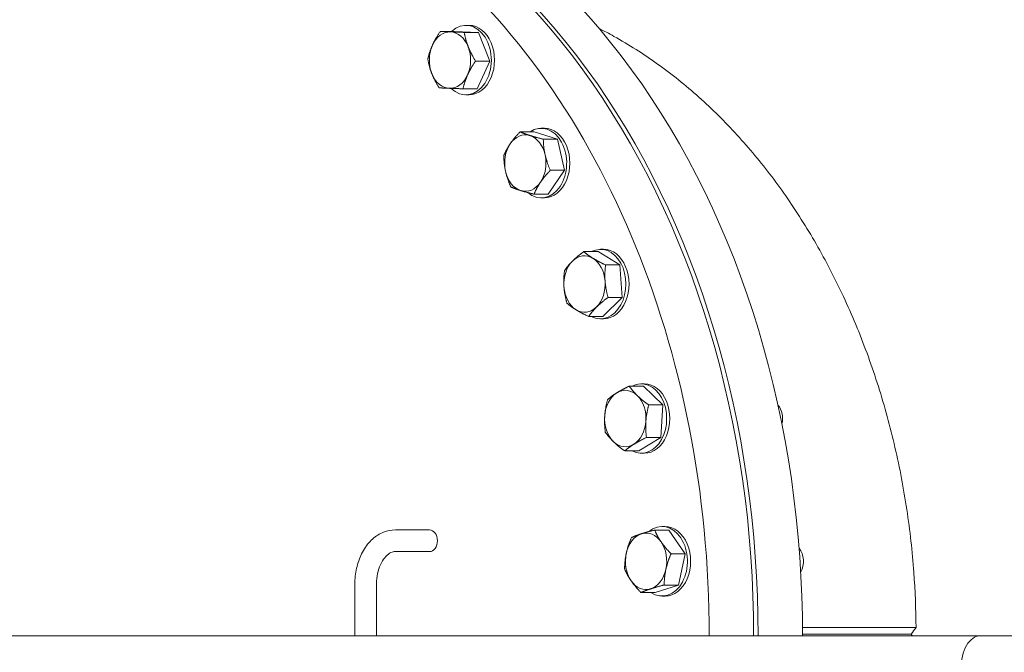
# Model space of a CAD drawing. Units: inches. Extents: x 100 to 2620, y 60 to 1700.
# Drawn here: x 524 to 553, y 887 to 905 of the extents above; entities that cross this region are included whole.
import ezdxf

# ---------------------------------------------------------------- set-up
doc = ezdxf.new("R2010")
doc.units = ezdxf.units.IN
doc.header["$LTSCALE"] = 80
doc.header["$MEASUREMENT"] = 0
doc.layers.add('Visible (ANSI)', color=7, linetype='Continuous', lineweight=15)
doc.layers.add('Visible Narrow (ANSI)', color=9, linetype='Continuous', lineweight=9, true_color=0x808080)

msp = doc.modelspace()

# ---------------------------------------------------------------- linework, layer by layer
at = {"layer": 'Visible (ANSI)'}
for p, q in [((536.93964, 904.56086), (536.53091, 904.56086)), ((536.93964, 904.56086), (537.6255, 904.53342)), ((537.6255, 904.53342), (537.21677, 904.53342)), ((537.35658, 904.73499), (537.26519, 904.73499)), ((537.6255, 904.53342), (537.95105, 903.70755)), ((537.95105, 903.70755), (537.54232, 903.70755)), ((537.95105, 903.70755), (537.59074, 902.90911)), ((537.59074, 902.90911), (537.18201, 902.90911)), ((537.35658, 902.73499), (537.26519, 902.73499)), ((539.23069, 901.66889), (538.82196, 901.66889)), ((539.23069, 901.66889), (539.89946, 901.45902)), ((539.52354, 901.77204), (539.43215, 901.77204)), ((539.89946, 901.45902), (539.49073, 901.45902)), ((539.89946, 901.45902), (540.10092, 900.56218)), ((540.10092, 900.56218), (539.63361, 899.8752)), ((540.10092, 900.56218), (539.69219, 900.56218)), ((539.63361, 899.8752), (539.22488, 899.8752)), ((539.52354, 899.77204), (539.43215, 899.77204)), ((541.22611, 898.28799), (541.13472, 898.28799)), ((541.06509, 898.22134), (540.65636, 898.22134)), ((541.06509, 898.22134), (541.69106, 897.83712)), ((541.69106, 897.83712), (541.28234, 897.83712)), ((541.69106, 897.83712), (541.76069, 896.90376)), ((541.76069, 896.90376), (541.20435, 896.35464)), ((541.76069, 896.90376), (541.35196, 896.90376)), ((541.20435, 896.35464), (540.79562, 896.35464)), ((541.22611, 896.28799), (541.13472, 896.28799)), ((542.37235, 894.35071), (541.96362, 894.35071)), ((542.39886, 894.41672), (542.30747, 894.41672)), ((542.37235, 894.35071), (542.93147, 893.80689)), ((542.93147, 893.80689), (542.52274, 893.80689)), ((542.93147, 893.80689), (542.86659, 892.8729)), ((542.86659, 892.8729), (542.24259, 892.48273)), ((542.86659, 892.8729), (542.45786, 892.8729)), ((542.24259, 892.48273), (541.83386, 892.48273)), ((542.39886, 892.41672), (542.30747, 892.41672)), ((536.21555, 890.21189), (535.23518, 890.21189)), ((543.10223, 890.20574), (542.6935, 890.20574)), ((542.99672, 890.307), (542.90533, 890.307)), ((543.10223, 890.20574), (543.57301, 889.52322)), ((536.21555, 889.58689), (535.23518, 889.58689)), ((543.57301, 889.52322), (543.16429, 889.52322)), ((543.57301, 889.52322), (543.37612, 888.62448)), ((534.07018, 888.64939), (534.07018, 887.16189)), ((534.69518, 888.64939), (534.69518, 887.16189)), ((542.70844, 888.40827), (542.29971, 888.40827)), ((543.37612, 888.62448), (542.70844, 888.40827)), ((543.37612, 888.62448), (542.96739, 888.62448)), ((542.99672, 888.307), (542.90533, 888.307)), ((550.21214, 887.39938), (546.94525, 887.39938)), ((552.05257, 887.16189), (496.31965, 887.16189)), ((546.94581, 887.21189), (550.06914, 887.21189)), ((546.94581, 887.20871), (549.87762, 887.20871)), ((550.06914, 887.20867), (546.94581, 887.20867)), ((615.61039, 887.16189), (552.05257, 887.16189))]:
    msp.add_line(p, q, dxfattribs=at)
for centre, major_axis, ratio, start_param, end_param in [((527.43931, 887.21189), (0, 23), 0.7313537, 4.71021507, 7.85615555), ((528.71806, 887.21189), (0, 23), 0.7313537, 4.71021507, 6.28318531), ((528.71806, 887.21189), (0, 23), 0.7313537, 4.71021507, 6.28318531), ((528.84593, 887.21189), (0, 23), 0.7313537, 4.71021507, 6.28318531), ((528.84593, 887.21189), (0, 23), 0.7313537, 4.71021507, 6.28318531), ((530.12468, 887.21189), (0, 23), 0.7313537, 4.71021507, 6.28318531), ((537.26519, 903.73499), (0, 1), 0.7313537, 2.52205168, 6.88223507), ((536.80697, 903.73499), (0, 0.8125), 0.7313537, 6.25393486, 7.30113241), ((536.80697, 903.73499), (0, 0.8125), 0.7313537, 5.20673731, 6.25393486), ((537.35658, 903.73499), (0, 1), 0.7313537, 3.14159265, 6.28318531), ((536.80697, 903.73499), (0, -0.8125), 0.7313537, 4.15953976, 5.20673731), ((536.80697, 903.73499), (0, 0.8125), 0.7313537, 4.15953976, 5.20673731), ((536.80697, 903.73499), (0, -0.8125), 0.7313537, 5.20673731, 6.25393486), ((536.80697, 903.73499), (0, -0.8125), 0.7313537, 6.25393486, 7.30113241), ((539.43215, 900.77204), (0, 1), 0.7313537, 2.59039358, 6.74139878), ((539.52354, 900.77204), (0, 1), 0.7313537, 3.14159265, 6.28318531), ((538.97393, 900.77204), (0, 0.8125), 0.7313537, 6.05758532, 7.10478287), ((538.97393, 900.77204), (0, 0.8125), 0.7313537, 5.01038777, 6.05758532), ((538.97393, 900.77204), (0, -0.8125), 0.7313537, 3.96319022, 5.01038777), ((538.97393, 900.77204), (0, 0.8125), 0.7313537, 3.96319022, 5.01038777), ((538.97393, 900.77204), (0, -0.8125), 0.7313537, 5.01038777, 6.05758532), ((538.97393, 900.77204), (0, -0.8125), 0.7313537, 6.05758532, 7.10478287), ((541.13472, 897.28799), (0, 1), 0.7313537, 2.77443491, 6.65034305), ((541.22611, 897.28799), (0, 1), 0.7313537, 3.14159265, 6.28318531), ((540.6765, 897.28799), (0, 0.8125), 0.7313537, 5.86123578, 6.90843333), ((540.6765, 897.28799), (0, 0.8125), 0.7313537, 4.81403823, 5.86123578), ((540.6765, 897.28799), (0, -0.8125), 0.7313537, 3.76684067, 4.81403823), ((540.6765, 897.28799), (0, -0.8125), 0.7313537, 4.81403823, 5.86123578), ((540.6765, 897.28799), (0, 0.8125), 0.7313537, 3.76684067, 4.81403823), ((540.6765, 897.28799), (0, -0.8125), 0.7313537, 5.86123578, 6.90843333), ((542.30747, 893.41672), (0, 1), 0.7313537, 2.77621922, 6.64855874), ((542.39886, 893.41672), (0, 1), 0.7313537, 3.14159265, 6.28318531), ((541.84925, 893.41672), (0, -0.8125), 0.7313537, 3.57049113, 4.61768868), ((541.84925, 893.41672), (0, 0.8125), 0.7313537, 5.66488624, 6.71208379), ((541.84925, 893.41672), (0, 0.8125), 0.7313537, 4.61768868, 5.66488624), ((546.00772, 893.41672), (0, -0.5), 0.7313537, 1.24650645, 2.45167598), ((541.84925, 893.41672), (0, -0.8125), 0.7313537, 4.61768868, 5.66488624), ((541.84925, 893.41672), (0, 0.8125), 0.7313537, 3.57049113, 4.61768868), ((541.84925, 893.41672), (0, -0.8125), 0.7313537, 5.66488624, 6.71208379), ((542.90533, 889.307), (0, 1), 0.7313537, 2.68767623, 6.82945193), ((536.21555, 889.89939), (0, -0.3125), 0.7313537, 0, 3.14159265), ((542.44711, 889.307), (0, 0.8125), 0.7313537, 0.23254894, 1.27974649), ((542.44711, 889.307), (0, 0.8125), 0.7313537, 5.46853669, 6.51573425), ((542.99672, 889.307), (0, 1), 0.7313537, 3.14159265, 6.28318531), ((542.44711, 889.307), (0, 0.8125), 0.7313537, 4.42133914, 5.46853669), ((542.44711, 889.307), (0, -0.8125), 0.7313537, 4.42133914, 5.46853669), ((546.60558, 889.307), (0, -0.5), 0.7313537, 0.91248068, 2.41452404), ((542.44711, 889.307), (0, -0.8125), 0.7313537, 0.23254894, 1.27974649), ((542.44711, 889.307), (0, -0.8125), 0.7313537, 5.46853669, 6.51573425), ((552.05257, 886.21189), (0, 0.95), 0.57777383, 0, 1.57079633), ((552.05257, 886.21189), (0, 0.95), 0.57777383, 0, 1.57079633)]:
    msp.add_ellipse(centre, major_axis=major_axis, ratio=ratio, start_param=start_param, end_param=end_param, dxfattribs=at)
for points, weights in [([(536.30127, 904.16164), (536.38488, 904.34692), (536.53091, 904.56086)], [1, 1.04314139574, 1.01001874936]), ([(536.53091, 904.56086), (536.6652, 904.5535), (536.82435, 904.54714)], [1.01001874936, 1.04314139574, 1]), ([(536.82435, 904.54714), (536.9835, 904.54077), (537.21677, 904.53342)], [1, 1.04314139574, 1.01001874936]), ([(537.21677, 904.53342), (537.25451, 904.31213), (537.33005, 904.12048)], [1.01001874936, 1.04314139574, 1]), ([(536.17061, 903.76242), (536.21766, 903.97636), (536.30127, 904.16164)], [1.01001874936, 1.04314139574, 1]), ([(537.33005, 904.12048), (537.4056, 903.92884), (537.54232, 903.70755)], [1, 1.04314139574, 1.01001874936]), ([(536.28389, 903.34949), (536.20834, 903.54113), (536.17061, 903.76242)], [1, 1.04314139574, 1.01001874936]), ([(537.54232, 903.70755), (537.39629, 903.49361), (537.31268, 903.30833)], [1.01001874936, 1.04314139574, 1]), ([(536.49616, 902.93655), (536.35943, 903.15784), (536.28389, 903.34949)], [1.01001874936, 1.04314139574, 1]), ([(537.31268, 903.30833), (537.22907, 903.12305), (537.18201, 902.90911)], [1, 1.04314139574, 1.01001874936]), ([(536.78959, 902.92283), (536.63044, 902.9292), (536.49616, 902.93655)], [1, 1.04314139574, 1.01001874936]), ([(537.18201, 902.90911), (536.94875, 902.91647), (536.78959, 902.92283)], [1.01001874936, 1.04314139574, 1]), ([(538.53882, 901.3254), (538.64726, 901.48481), (538.82196, 901.66889)], [1, 1.04314139574, 1.01001874936]), ([(538.82196, 901.66889), (538.95167, 901.61265), (539.10685, 901.56395)], [1.01001874936, 1.04314139574, 1]), ([(539.10685, 901.56395), (539.26204, 901.51526), (539.49073, 901.45902)], [1, 1.04314139574, 1.01001874936]), ([(539.49073, 901.45902), (539.49522, 901.21871), (539.54197, 901.0106)], [1.01001874936, 1.04314139574, 1]), ([(538.35466, 900.98191), (538.43038, 901.16598), (538.53882, 901.3254)], [1.01001874936, 1.04314139574, 1]), ([(538.4059, 900.53349), (538.35915, 900.7416), (538.35466, 900.98191)], [1, 1.04314139574, 1.01001874936]), ([(539.54197, 901.0106), (539.58871, 900.80249), (539.69219, 900.56218)], [1, 1.04314139574, 1.01001874936]), ([(538.55612, 900.08506), (538.45264, 900.32537), (538.4059, 900.53349)], [1.01001874936, 1.04314139574, 1]), ([(539.69219, 900.56218), (539.51748, 900.3781), (539.40904, 900.21869)], [1.01001874936, 1.04314139574, 1]), ([(538.84101, 899.98013), (538.68582, 900.02883), (538.55612, 900.08506)], [1, 1.04314139574, 1.01001874936]), ([(539.22488, 899.8752), (538.99619, 899.93143), (538.84101, 899.98013)], [1.01001874936, 1.04314139574, 1]), ([(539.40904, 900.21869), (539.3006, 900.05927), (539.22488, 899.8752)], [1, 1.04314139574, 1.01001874936]), ([(540.3287, 897.94678), (540.4578, 898.07421), (540.65636, 898.22134)], [1, 1.04314139574, 1.01001874936]), ([(540.65636, 898.22134), (540.7746, 898.11839), (540.91986, 898.02923)], [1.01001874936, 1.04314139574, 1]), ([(540.91986, 898.02923), (541.06511, 897.94007), (541.28234, 897.83712)], [1, 1.04314139574, 1.01001874936]), ([(540.10002, 897.67222), (540.1996, 897.81936), (540.3287, 897.94678)], [1.01001874936, 1.04314139574, 1]), ([(541.28234, 897.83712), (541.2515, 897.58702), (541.26766, 897.37044)], [1.01001874936, 1.04314139574, 1]), ([(540.08534, 897.20554), (540.06918, 897.42213), (540.10002, 897.67222)], [1, 1.04314139574, 1.01001874936]), ([(540.16965, 896.73887), (540.1015, 896.98896), (540.08534, 897.20554)], [1.01001874936, 1.04314139574, 1]), ([(541.26766, 897.37044), (541.28381, 897.15386), (541.35196, 896.90376)], [1, 1.04314139574, 1.01001874936]), ([(541.35196, 896.90376), (541.1534, 896.75663), (541.0243, 896.6292)], [1.01001874936, 1.04314139574, 1]), ([(540.43314, 896.54675), (540.28788, 896.63592), (540.16965, 896.73887)], [1, 1.04314139574, 1.01001874936]), ([(541.0243, 896.6292), (540.8952, 896.50178), (540.79562, 896.35464)], [1, 1.04314139574, 1.01001874936]), ([(540.79562, 896.35464), (540.5784, 896.45759), (540.43314, 896.54675)], [1.01001874936, 1.04314139574, 1]), ([(541.60213, 894.15563), (541.74693, 894.24617), (541.96362, 894.35071)], [1, 1.04314139574, 1.01001874936]), ([(541.96362, 894.35071), (542.06395, 894.205), (542.19369, 894.0788)], [1.01001874936, 1.04314139574, 1]), ([(541.33962, 893.96055), (541.45733, 894.06509), (541.60213, 894.15563)], [1.01001874936, 1.04314139574, 1]), ([(542.19369, 894.0788), (542.32344, 893.95261), (542.52274, 893.80689)], [1, 1.04314139574, 1.01001874936]), ([(541.25769, 893.49355), (541.27274, 893.71028), (541.33962, 893.96055)], [1, 1.04314139574, 1.01001874936]), ([(542.52274, 893.80689), (542.45587, 893.55663), (542.44081, 893.33989)], [1.01001874936, 1.04314139574, 1]), ([(541.27474, 893.02656), (541.24263, 893.27682), (541.25769, 893.49355)], [1.01001874936, 1.04314139574, 1]), ([(542.44081, 893.33989), (542.42575, 893.12316), (542.45786, 892.8729)], [1, 1.04314139574, 1.01001874936]), ([(541.50481, 892.75464), (541.37506, 892.88084), (541.27474, 893.02656)], [1, 1.04314139574, 1.01001874936]), ([(541.83386, 892.48273), (541.63455, 892.62845), (541.50481, 892.75464)], [1.01001874936, 1.04314139574, 1]), ([(542.09637, 892.67781), (541.95157, 892.58728), (541.83386, 892.48273)], [1, 1.04314139574, 1.01001874936]), ([(542.45786, 892.8729), (542.24117, 892.76835), (542.09637, 892.67781)], [1.01001874936, 1.04314139574, 1]), ([(542.02582, 889.98953), (542.15523, 890.04746), (542.31017, 890.09763)], [1.01001874936, 1.04314139574, 1]), ([(542.31017, 890.09763), (542.4651, 890.14781), (542.6935, 890.20574)], [1, 1.04314139574, 1.01001874936]), ([(542.6935, 890.20574), (542.77015, 890.02286), (542.8794, 889.86448)], [1.01001874936, 1.04314139574, 1]), ([(541.87788, 889.54016), (541.92357, 889.74871), (542.02582, 889.98953)], [1, 1.04314139574, 1.01001874936]), ([(542.8794, 889.86448), (542.98865, 889.7061), (543.16429, 889.52322)], [1, 1.04314139574, 1.01001874936]), ([(541.82892, 889.09079), (541.83219, 889.3316), (541.87788, 889.54016)], [1.01001874936, 1.04314139574, 1]), ([(543.16429, 889.52322), (543.06203, 889.2824), (543.01634, 889.07385)], [1.01001874936, 1.04314139574, 1]), ([(542.01482, 888.74953), (541.90558, 888.90791), (541.82892, 889.09079)], [1, 1.04314139574, 1.01001874936]), ([(543.01634, 889.07385), (542.97065, 888.8653), (542.96739, 888.62448)], [1, 1.04314139574, 1.01001874936]), ([(542.29971, 888.40827), (542.12407, 888.59115), (542.01482, 888.74953)], [1.01001874936, 1.04314139574, 1]), ([(542.58406, 888.51637), (542.42912, 888.4662), (542.29971, 888.40827)], [1, 1.04314139574, 1.01001874936]), ([(542.96739, 888.62448), (542.73899, 888.56655), (542.58406, 888.51637)], [1.01001874936, 1.04314139574, 1])]:
    msp.add_rational_spline(points, weights, degree=2, dxfattribs=at)
for points, knots in [([(535.23518, 890.21189), (535.11893, 890.21189), (535.00296, 890.18871), (534.78063, 890.09986), (534.67532, 890.03219), (534.479, 889.85641), (534.39063, 889.74465), (534.24535, 889.49603), (534.18836, 889.35901), (534.10655, 889.07068), (534.08175, 888.91933), (534.07125, 888.72752), (534.07018, 888.68845), (534.07018, 888.64939)], [4.71238898, 4.71238898, 4.71238898, 4.71238898, 4.97846902, 4.97846902, 5.2606065, 5.2606065, 5.57476576, 5.57476576, 5.88892503, 5.88892503, 6.20308429, 6.20308429, 6.28318531, 6.28318531, 6.28318531, 6.28318531]), ([(535.23518, 889.58689), (535.19389, 889.58689), (535.15202, 889.57794), (535.06028, 889.53423), (535.01066, 889.49869), (534.9168, 889.39869), (534.87277, 889.3367), (534.79737, 889.19168), (534.76569, 889.10946), (534.7186, 888.93095), (534.70334, 888.8346), (534.69602, 888.70766), (534.69518, 888.67852), (534.69518, 888.64939)], [4.71238898, 4.71238898, 4.71238898, 4.71238898, 5.02654825, 5.02654825, 5.34070751, 5.34070751, 5.63180549, 5.63180549, 5.91414643, 5.91414643, 6.19888768, 6.19888768, 6.28318531, 6.28318531, 6.28318531, 6.28318531])]:
    msp.add_open_spline(points, degree=3, knots=knots, dxfattribs=at)
at = {"layer": 'Visible Narrow (ANSI)'}
for centre, major_axis, ratio, start_param, end_param in [((781.83322, 868.68135), (-334.70947, -337.02107), 0.39390365, 5.03354205, 5.03406084), ((781.83322, 887.21189), (-360.075, 0.04596), 0.00011903, 0.87083658, 0.87153178), ((781.83322, 905.74568), (-334.68786, 337.16019), 0.39390267, 1.24928721, 1.24941661)]:
    msp.add_ellipse(centre, major_axis=major_axis, ratio=ratio, start_param=start_param, end_param=end_param, dxfattribs=at)
msp.add_open_spline([(541.09648, 904.6457), (541.23976, 904.57329), (541.38229, 904.49767), (541.95116, 904.18129), (542.37064, 903.91481), (543.18675, 903.32916), (543.58337, 903.00999), (544.34718, 902.32621), (544.7144, 901.96155), (545.41391, 901.196), (545.74618, 900.7951), (546.37143, 899.9684), (546.67512, 899.52842), (547.25586, 898.60047), (547.5329, 898.1125), (548.05303, 897.09551), (548.29614, 896.56643), (548.74268, 895.47544), (548.94611, 894.91353), (549.30916, 893.76636), (549.46896, 893.18058), (549.74245, 891.99494), (549.85616, 891.39507), (550.03672, 890.19223), (550.10359, 889.5892), (550.18696, 888.45531), (550.20809, 887.9236), (550.21214, 887.39938)], degree=3, knots=[230.22858482, 230.22858482, 230.22858482, 230.22858482, 231.70572418, 231.70572418, 236.16160299, 236.16160299, 240.61748181, 240.61748181, 245.07336062, 245.07336062, 249.52923943, 249.52923943, 253.98511932, 253.98511932, 258.44099922, 258.44099922, 262.89687911, 262.89687911, 267.352759, 267.352759, 271.80863889, 271.80863889, 276.26451878, 276.26451878, 280.72039867, 280.72039867, 284.70088411, 284.70088411, 284.70088411, 284.70088411], dxfattribs=at)

doc.saveas('drawing.dxf')
